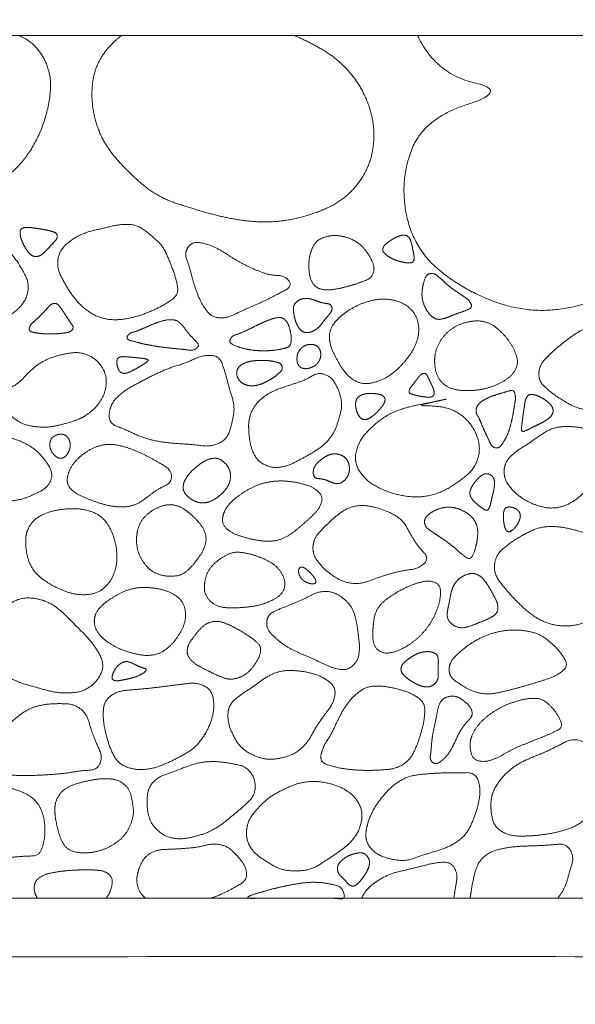
# Model space of a CAD drawing. Units: millimetres. Extents: x 12747 to 15213, y -8112 to -6657.
# Drawn here: x 14501 to 14558, y -7480 to -7380 of the extents above; entities that cross this region are included whole.
import ezdxf

# ---------------------------------------------------------------- set-up
doc = ezdxf.new("R2010")
doc.units = ezdxf.units.MM
doc.header["$MEASUREMENT"] = 0
doc.layers.get('0').update_dxf_attribs({"lineweight": 5})

msp = doc.modelspace()

# ---------------------------------------------------------------- linework, layer by layer
msp.add_lwpolyline([(13067.56, -7469.29), (15055.56, -7469.29), (15055.56, -7381.29), (13067.56, -7381.29)], close=True)
for points, knots in [([(13061.56, -7475.29), (14061.56, -7475.29), (15061.56, -7475.29), (15061.56, -7425.29), (15061.56, -7375.29), (14061.56, -7375.29), (13061.56, -7375.29), (13061.56, -7425.29), (13061.56, -7475.29)], [0, 0, 0, 1500, 1500, 1600, 1600, 3100, 3100, 3200, 3200, 3200]), ([(14479.11, -7381.29), (14478.06, -7381.7), (14476.22, -7384.7), (14477.55, -7390.28), (14480.74, -7395.02), (14483.93, -7396.93), (14476.81, -7397.92), (14476.84, -7400.88), (14476.87, -7403.85), (14481.55, -7407.24), (14487.11, -7405.68), (14490.24, -7401.12), (14487.18, -7398.4), (14490.35, -7398.55), (14496.14, -7397.86), (14500.82, -7395.02), (14503.61, -7390.29), (14504.36, -7384.64), (14501.91, -7381.7), (14500.78, -7381.29)], [14.499964, 14.499964, 14.499964, 15, 16, 17, 18, 19, 20, 20, 21, 22, 23, 24, 25, 26, 27, 28, 29, 30, 30.500036, 30.500036, 30.500036]), ([(14511.31, -7381.29), (14510.47, -7381.9), (14508.53, -7384.28), (14508.33, -7386.27), (14508.13, -7388.27), (14509.3, -7392.12), (14511.89, -7395.17), (14514.95, -7397.75), (14518.73, -7399.02), (14522.57, -7400.05), (14526.54, -7400.43), (14530.46, -7399.7), (14534.12, -7398.06), (14536.63, -7394.85), (14537.25, -7390.86), (14536.11, -7387), (14533.67, -7383.86), (14530.49, -7381.94), (14528.93, -7381.29)], [18.466504, 18.466504, 18.466504, 19, 20, 20, 21, 22, 23, 24, 25, 26, 27, 28, 29, 30, 31, 32, 33, 33.8532, 33.8532, 33.8532]), ([(14541.51, -7381.29), (14541.62, -7381.52), (14543.6, -7385.26), (14550.95, -7386.94), (14542.13, -7389.73), (14539.65, -7396.21), (14541.15, -7403.18), (14546.63, -7407.54), (14553.23, -7409.71), (14560, -7408.51), (14566.08, -7404.76), (14567.84, -7398), (14567.09, -7391.01), (14558.9, -7387.3), (14564.38, -7387.23), (14569.47, -7383.75), (14570.43, -7381.29)], [0.933475, 0.933475, 0.933475, 1, 2, 3, 4, 5, 6, 7, 8, 9, 10, 11, 12, 13, 14, 14.697349, 14.697349, 14.697349]), ([(14520.44, -7469.29), (14520.66, -7469.21), (14521.55, -7468.87), (14522.79, -7468.21), (14524.13, -7467.44), (14523.99, -7466.05), (14523.07, -7464.91), (14522.04, -7463.94), (14520.59, -7463.7), (14519.21, -7464.07), (14517.79, -7464.21), (14516.38, -7464.29), (14514.93, -7464.33), (14513.69, -7465.01), (14513.02, -7466.3), (14512.89, -7467.02), (14512.77, -7467.73), (14513.3, -7468.94), (14513.77, -7469.29)], [6.666391, 6.666391, 6.666391, 7, 8, 9, 10, 11, 12, 13, 14, 15, 16, 17, 18, 19, 20, 20, 21, 21.825724, 21.825724, 21.825724]), ([(14555.79, -7469.29), (14555.99, -7469.06), (14556.59, -7468.14), (14556.99, -7466.64), (14557.49, -7465.1), (14556.7, -7463.68), (14555.03, -7463.87), (14553.5, -7463.94), (14551.94, -7463.98), (14550.39, -7464.15), (14548.87, -7464.56), (14547.68, -7465.6), (14547.23, -7467.11), (14546.96, -7468.59), (14546.87, -7469.29)], [6.599982, 6.599982, 6.599982, 7, 8, 9, 10, 11, 12, 13, 14, 15, 16, 17, 18, 18.921561, 18.921561, 18.921561]), ([(14509.7, -7469.29), (14509.94, -7469.04), (14510.29, -7468.26), (14510.4, -7467.18), (14509.59, -7466.51), (14508.55, -7466.4), (14507.52, -7466.39), (14506.49, -7466.42), (14505.46, -7466.5), (14504.44, -7466.64), (14503.44, -7466.87), (14502.53, -7467.42), (14502.42, -7467.94), (14502.32, -7468.45), (14502.62, -7469.12), (14502.71, -7469.29)], [9.342238, 9.342238, 9.342238, 10, 11, 12, 13, 14, 15, 16, 17, 18, 19, 20, 20, 21, 21.381265, 21.381265, 21.381265]), ([(14545.21, -7469.29), (14545.21, -7469.26), (14545.32, -7468.47), (14545.63, -7466.88), (14544.93, -7465.57), (14543.24, -7465.67), (14541.75, -7466.06), (14540.23, -7466.42), (14538.72, -7466.78), (14537.34, -7467.53), (14536.13, -7468.53), (14535.81, -7469.27), (14535.8, -7469.29)], [8.965866, 8.965866, 8.965866, 9, 10, 11, 12, 13, 14, 15, 16, 17, 18, 18.02477, 18.02477, 18.02477])]:
    msp.add_open_spline(points, degree=2, knots=knots)
for points in [[(14500.95, -7401.31), (14500.93, -7401.6), (14501.08, -7402.11), (14501.29, -7402.6), (14501.55, -7403.07), (14501.86, -7403.5), (14502.3, -7403.84), (14502.85, -7403.83), (14503.3, -7403.53), (14503.68, -7403.16), (14504.04, -7402.76), (14504.4, -7402.37), (14504.78, -7401.95), (14504.69, -7401.43), (14504.14, -7401.25), (14503.63, -7401.12), (14503.1, -7401.03), (14502.57, -7400.95), (14502.04, -7400.88), (14501.51, -7400.84), (14500.97, -7401.03), (14500.95, -7401.31)], [(14504.81, -7404.14), (14504.7, -7405), (14505.48, -7406.57), (14506.41, -7408.01), (14507.59, -7409.26), (14509.09, -7410.12), (14510.81, -7410.34), (14512.51, -7410.06), (14514.14, -7409.5), (14515.67, -7408.76), (14517.18, -7407.73), (14516.83, -7405.95), (14516.23, -7404.36), (14515.54, -7402.77), (14514.26, -7401.62), (14512.86, -7400.57), (14511.12, -7400.53), (14509.45, -7400.95), (14507.77, -7401.32), (14506.22, -7402.06), (14504.93, -7403.27), (14504.81, -7404.14)], [(14489.65, -7407.31), (14489.62, -7408.27), (14490.28, -7410.04), (14491.53, -7411.46), (14493.17, -7412.44), (14495.07, -7412.34), (14496.81, -7411.64), (14498.48, -7410.78), (14500.06, -7409.78), (14501.48, -7408.5), (14501.93, -7406.67), (14501.07, -7404.94), (14500.01, -7403.42), (14498.41, -7402.22), (14497.43, -7401.68), (14497.9, -7402.15), (14495.62, -7402.08), (14493.93, -7402.79), (14492.27, -7403.67), (14490.76, -7404.79), (14489.68, -7406.36), (14489.65, -7407.31)], [(14530.41, -7404.62), (14530.4, -7405.11), (14530.54, -7406.09), (14531.05, -7406.96), (14532, -7407.27), (14532.98, -7407.2), (14533.94, -7407), (14534.88, -7406.74), (14535.8, -7406.42), (14536.74, -7406.06), (14537.15, -7405.15), (14536.83, -7404.19), (14536.34, -7403.35), (14535.69, -7402.61), (14534.86, -7402.08), (14533.93, -7401.77), (14532.96, -7401.66), (14531.99, -7401.82), (14531.12, -7402.31), (14530.64, -7403.18), (14530.42, -7404.13), (14530.41, -7404.62)], [(14537.97, -7403.01), (14537.9, -7403.25), (14538.24, -7403.63), (14538.63, -7403.9), (14539.06, -7404.12), (14539.51, -7404.29), (14539.97, -7404.41), (14540.44, -7404.48), (14540.96, -7404.5), (14541.2, -7404.07), (14541.11, -7403.59), (14541.02, -7403.12), (14540.93, -7402.65), (14540.8, -7402.18), (14540.56, -7401.76), (14540.08, -7401.62), (14539.61, -7401.74), (14539.17, -7401.93), (14538.76, -7402.18), (14538.4, -7402.44), (14538.03, -7402.77), (14537.97, -7403.01)], [(14518.11, -7402.85), (14517.7, -7403.43), (14518.22, -7404.87), (14518.57, -7406.26), (14519.02, -7407.63), (14519.62, -7408.93), (14520.58, -7410.07), (14522.07, -7410.11), (14523.37, -7409.47), (14524.68, -7408.88), (14526.01, -7408.31), (14527.24, -7407.65), (14528.76, -7406.88), (14528.02, -7405.79), (14526.47, -7405.74), (14525.12, -7405.27), (14523.82, -7404.66), (14522.57, -7403.94), (14521.37, -7403.15), (14520.07, -7402.55), (14518.53, -7402.28), (14518.11, -7402.85)], [(14541.96, -7407.48), (14541.94, -7407.85), (14542.08, -7408.6), (14542.4, -7409.28), (14542.85, -7409.89), (14543.51, -7410.29), (14544.27, -7410.16), (14544.96, -7409.87), (14545.67, -7409.6), (14546.37, -7409.37), (14547.13, -7409.01), (14546.78, -7408.31), (14546.17, -7407.87), (14545.54, -7407.45), (14544.92, -7407.03), (14544.35, -7406.53), (14543.81, -7406.03), (14543.2, -7405.53), (14542.44, -7405.62), (14542.15, -7406.38), (14541.99, -7407.1), (14541.96, -7407.48)], [(14528.83, -7409.15), (14528.84, -7409.45), (14528.95, -7410.02), (14529.1, -7410.59), (14529.36, -7411.11), (14529.78, -7411.54), (14530.38, -7411.62), (14530.93, -7411.41), (14531.41, -7411.07), (14531.79, -7410.62), (14532.13, -7410.14), (14532.52, -7409.72), (14532.85, -7409.2), (14532.62, -7408.66), (14532, -7408.61), (14531.44, -7408.45), (14530.89, -7408.24), (14530.33, -7408.09), (14529.74, -7408.12), (14529.21, -7408.38), (14528.82, -7408.85), (14528.83, -7409.15)], [(14532.51, -7412.02), (14532.52, -7412.72), (14533.08, -7413.98), (14533.74, -7415.18), (14534.62, -7416.26), (14535.89, -7416.87), (14537.26, -7416.68), (14538.52, -7416.1), (14539.59, -7415.23), (14540.5, -7414.21), (14541.25, -7413.05), (14541.66, -7411.73), (14541.58, -7410.33), (14540.86, -7409.13), (14539.67, -7408.41), (14538.32, -7408.13), (14536.94, -7408.26), (14535.63, -7408.68), (14534.42, -7409.33), (14533.33, -7410.17), (14532.51, -7411.31), (14532.51, -7412.02)], [(14501.89, -7411.13), (14501.81, -7411.43), (14502.47, -7411.61), (14503.05, -7411.69), (14503.65, -7411.72), (14504.25, -7411.72), (14504.85, -7411.7), (14505.44, -7411.64), (14506.05, -7411.55), (14506.46, -7411.1), (14506.08, -7410.55), (14505.75, -7410.06), (14505.43, -7409.56), (14505.1, -7409.07), (14504.69, -7408.57), (14504.09, -7408.68), (14503.69, -7409.15), (14503.29, -7409.59), (14502.87, -7410.01), (14502.43, -7410.41), (14501.97, -7410.82), (14501.89, -7411.13)], [(14522.39, -7412.3), (14522.27, -7412.64), (14523.09, -7413.02), (14523.83, -7413.24), (14524.61, -7413.38), (14525.4, -7413.45), (14526.19, -7413.45), (14526.98, -7413.38), (14527.75, -7413.25), (14528.55, -7412.99), (14528.64, -7412.18), (14528.52, -7411.4), (14528.29, -7410.63), (14527.74, -7410.02), (14526.92, -7410.09), (14526.18, -7410.36), (14525.45, -7410.68), (14524.75, -7411.03), (14524.03, -7411.38), (14523.32, -7411.7), (14522.52, -7411.95), (14522.39, -7412.3)], [(14511.89, -7411.98), (14511.77, -7412.29), (14512.74, -7412.54), (14513.54, -7412.75), (14514.38, -7412.91), (14515.22, -7413.05), (14516.06, -7413.15), (14516.91, -7413.24), (14517.75, -7413.31), (14518.63, -7413.45), (14519.31, -7412.92), (14518.63, -7412.21), (14518.06, -7411.61), (14517.57, -7410.91), (14516.95, -7410.31), (14516.08, -7410.26), (14515.25, -7410.44), (14514.45, -7410.75), (14513.67, -7411.09), (14512.9, -7411.43), (14512.01, -7411.67), (14511.89, -7411.98)], [(14543.25, -7414.3), (14543.23, -7414.92), (14543.5, -7416.12), (14544.33, -7417.06), (14545.51, -7417.47), (14546.74, -7417.53), (14547.96, -7417.42), (14549.15, -7417.11), (14550.27, -7416.6), (14551.25, -7415.84), (14551.8, -7414.71), (14551.46, -7413.5), (14550.85, -7412.43), (14550.04, -7411.51), (14549.09, -7410.72), (14547.9, -7410.35), (14546.67, -7410.47), (14545.51, -7410.86), (14544.49, -7411.56), (14543.74, -7412.54), (14543.26, -7413.68), (14543.25, -7414.3)], [(14553.88, -7415.76), (14553.86, -7416.53), (14555.01, -7417.61), (14556.24, -7418.46), (14557.56, -7419.21), (14559.04, -7419.56), (14560.54, -7419.3), (14561.96, -7418.78), (14563.31, -7418.1), (14564.36, -7416.99), (14565.08, -7415.65), (14565.1, -7414.1), (14564.08, -7412.93), (14562.96, -7411.93), (14561.58, -7411.3), (14560.09, -7410.96), (14558.58, -7411.13), (14557.28, -7411.92), (14556.09, -7412.85), (14554.95, -7413.83), (14553.9, -7414.98), (14553.88, -7415.76)], [(14529.2, -7414.14), (14529.19, -7414.34), (14529.25, -7414.73), (14529.45, -7415.07), (14529.8, -7415.26), (14530.19, -7415.28), (14530.57, -7415.19), (14530.93, -7415.03), (14531.24, -7414.8), (14531.48, -7414.48), (14531.61, -7414.12), (14531.64, -7413.72), (14531.56, -7413.34), (14531.34, -7413.01), (14530.99, -7412.83), (14530.6, -7412.78), (14530.21, -7412.83), (14529.86, -7413), (14529.56, -7413.25), (14529.33, -7413.58), (14529.21, -7413.95), (14529.2, -7414.14)], [(14499.19, -7418.16), (14498.99, -7418.84), (14499.93, -7420.04), (14501.09, -7420.9), (14502.5, -7421.22), (14503.95, -7421.25), (14505.34, -7420.94), (14506.79, -7420.51), (14507.69, -7420.06), (14508.84, -7419.07), (14509.58, -7417.85), (14509.83, -7416.4), (14509.35, -7415.02), (14508.29, -7414.01), (14506.91, -7413.56), (14505.47, -7413.76), (14504.08, -7414.14), (14502.79, -7414.78), (14501.72, -7415.75), (14500.75, -7416.81), (14499.39, -7417.48), (14499.19, -7418.16)], [(14510.05, -7419.84), (14509.92, -7420.81), (14511.73, -7421.48), (14513.3, -7422.26), (14515.02, -7422.71), (14516.78, -7422.91), (14518.54, -7423), (14520.33, -7423.25), (14521.98, -7422.6), (14522.59, -7420.85), (14522.87, -7419.09), (14522.32, -7417.39), (14521.89, -7415.7), (14521.27, -7413.91), (14519.47, -7413.91), (14517.86, -7414.69), (14516.16, -7415.2), (14514.55, -7415.92), (14512.97, -7416.74), (14511.43, -7417.61), (14510.17, -7418.88), (14510.05, -7419.84)], [(14510.84, -7414.4), (14510.8, -7414.61), (14510.87, -7415), (14510.99, -7415.39), (14511.24, -7415.71), (14511.65, -7415.77), (14512.04, -7415.65), (14512.4, -7415.49), (14512.76, -7415.29), (14513.1, -7415.09), (14513.45, -7414.88), (14513.76, -7414.7), (14514.12, -7414.38), (14513.65, -7414.25), (14513.27, -7414.2), (14512.87, -7414.16), (14512.47, -7414.12), (14512.07, -7414.08), (14511.67, -7414.05), (14511.27, -7414.04), (14510.88, -7414.19), (14510.84, -7414.4)], [(14523.05, -7415.64), (14523.03, -7415.96), (14523.32, -7416.53), (14523.84, -7416.89), (14524.45, -7417.04), (14525.08, -7416.99), (14525.68, -7416.8), (14526.24, -7416.52), (14526.78, -7416.2), (14527.27, -7415.82), (14527.75, -7415.37), (14527.63, -7414.76), (14527.02, -7414.57), (14526.21, -7414.45), (14526.75, -7414.49), (14525.92, -7414.43), (14525.33, -7414.42), (14524.7, -7414.47), (14524.09, -7414.6), (14523.51, -7414.85), (14523.08, -7415.32), (14523.05, -7415.64)], [(14524.27, -7421.19), (14524.28, -7421.95), (14524.52, -7423.42), (14525.23, -7424.76), (14526.62, -7425.41), (14528.13, -7425.25), (14529.47, -7424.58), (14530.77, -7423.86), (14532.02, -7423.03), (14532.97, -7421.86), (14533.48, -7420.46), (14533.84, -7418.99), (14533.51, -7417.54), (14532.78, -7416.17), (14531.44, -7415.6), (14530.08, -7416.41), (14528.68, -7416.88), (14527.26, -7417.35), (14525.91, -7418), (14524.83, -7419.05), (14524.25, -7420.44), (14524.27, -7421.19)], [(14540.64, -7417.55), (14540.61, -7417.75), (14541.02, -7417.91), (14541.39, -7418), (14541.78, -7418.08), (14542.16, -7418.14), (14542.55, -7418.19), (14542.95, -7418.18), (14543.24, -7417.89), (14543.17, -7417.49), (14543.04, -7417.12), (14542.87, -7416.77), (14542.7, -7416.41), (14542.54, -7416.06), (14542.29, -7415.72), (14541.9, -7415.81), (14541.63, -7416.11), (14541.39, -7416.41), (14541.16, -7416.73), (14540.92, -7417.04), (14540.67, -7417.35), (14540.64, -7417.55)], [(14535.18, -7418.89), (14535.18, -7419.11), (14535.27, -7419.55), (14535.44, -7419.97), (14535.7, -7420.34), (14536.13, -7420.51), (14536.56, -7420.36), (14536.93, -7420.1), (14537.27, -7419.81), (14537.58, -7419.49), (14537.87, -7419.15), (14538.12, -7418.78), (14538.23, -7418.32), (14537.92, -7417.98), (14537.48, -7417.86), (14537.04, -7417.8), (14536.59, -7417.79), (14536.15, -7417.84), (14535.72, -7417.97), (14535.35, -7418.24), (14535.18, -7418.66), (14535.18, -7418.89)], [(14547.52, -7419.28), (14547.39, -7419.65), (14547.8, -7420.36), (14548.09, -7421.08), (14548.41, -7421.8), (14548.75, -7422.49), (14549.08, -7423.26), (14549.8, -7423.42), (14550.3, -7422.72), (14550.67, -7422.05), (14550.93, -7421.31), (14551.12, -7420.55), (14551.27, -7419.78), (14551.4, -7419.01), (14551.53, -7418.24), (14551.35, -7417.4), (14550.48, -7417.65), (14549.75, -7417.87), (14549, -7418.1), (14548.3, -7418.44), (14547.64, -7418.91), (14547.52, -7419.28)], [(14552.11, -7421.43), (14552.1, -7421.76), (14552.71, -7421.52), (14553.19, -7421.27), (14553.69, -7421.03), (14554.19, -7420.79), (14554.67, -7420.51), (14555.11, -7420.17), (14555.38, -7419.67), (14555.25, -7419.11), (14554.86, -7418.7), (14554.41, -7418.38), (14553.93, -7418.11), (14553.41, -7417.91), (14552.83, -7417.89), (14552.52, -7418.38), (14552.43, -7418.93), (14552.35, -7419.47), (14552.27, -7420.02), (14552.2, -7420.57), (14552.12, -7421.11), (14552.11, -7421.43)], [(14535.23, -7423.81), (14535.01, -7424.84), (14536.17, -7426.63), (14537.97, -7427.67), (14539.95, -7428.27), (14542.02, -7428.41), (14544.01, -7427.86), (14545.76, -7426.78), (14547.37, -7425.41), (14547.96, -7423.42), (14547.33, -7421.4), (14545.94, -7419.84), (14544.08, -7419.09), (14541.38, -7419.06), (14543.06, -7418.7), (14545, -7418.25), (14542.3, -7418.83), (14540.4, -7419.2), (14538.44, -7419.93), (14536.81, -7421.2), (14535.45, -7422.77), (14535.23, -7423.81)], [(14550.34, -7425.65), (14550.3, -7426.41), (14551.14, -7427.67), (14552.3, -7428.61), (14553.65, -7429.24), (14555.11, -7429.56), (14556.58, -7429.28), (14557.86, -7428.52), (14558.92, -7427.48), (14559.83, -7426.3), (14560.63, -7425.06), (14561.32, -7423.7), (14560.98, -7422.22), (14559.54, -7421.61), (14558.11, -7421.26), (14556.63, -7421.12), (14555.15, -7421.35), (14553.89, -7422.15), (14552.68, -7423.01), (14551.42, -7423.78), (14550.38, -7424.88), (14550.34, -7425.65)], [(14492.63, -7426.53), (14492.47, -7427.31), (14493.92, -7427.98), (14495.31, -7428.3), (14496.76, -7428.51), (14498.19, -7428.73), (14499.65, -7428.8), (14501.1, -7428.63), (14502.43, -7428.07), (14503.77, -7427.38), (14504.35, -7426.03), (14503.6, -7424.69), (14502.64, -7423.62), (14501.41, -7422.82), (14500.04, -7422.32), (14498.58, -7422.22), (14497.15, -7422.49), (14495.72, -7422.75), (14494.38, -7423.35), (14493.39, -7424.44), (14492.78, -7425.75), (14492.63, -7426.53)], [(14503.99, -7422.88), (14503.97, -7423.06), (14504.03, -7423.41), (14504.17, -7423.74), (14504.38, -7424.03), (14504.64, -7424.27), (14504.97, -7424.43), (14505.33, -7424.39), (14505.63, -7424.18), (14505.84, -7423.89), (14505.99, -7423.57), (14506.07, -7423.22), (14506.06, -7422.86), (14505.95, -7422.52), (14505.76, -7422.21), (14505.47, -7422), (14505.11, -7421.93), (14504.76, -7421.99), (14504.43, -7422.14), (14504.16, -7422.38), (14504, -7422.7), (14503.99, -7422.88)], [(14505.79, -7426.33), (14505.65, -7427.02), (14506.58, -7428.01), (14507.81, -7428.54), (14509.05, -7429), (14510.34, -7429.32), (14511.68, -7429.42), (14512.97, -7429.07), (14514.05, -7428.27), (14515.11, -7427.5), (14516.42, -7426.88), (14516.37, -7425.61), (14515.15, -7424.87), (14514.01, -7424.23), (14512.8, -7423.66), (14511.56, -7423.21), (14510.25, -7422.94), (14508.93, -7423.12), (14507.73, -7423.72), (14506.68, -7424.55), (14505.92, -7425.64), (14505.79, -7426.33)], [(14530.87, -7425.66), (14530.82, -7425.93), (14531.03, -7426.45), (14531.59, -7426.5), (14532.11, -7426.6), (14532.6, -7426.81), (14533.1, -7427), (14533.64, -7426.98), (14534.08, -7426.66), (14534.4, -7426.23), (14534.57, -7425.72), (14534.56, -7425.19), (14534.39, -7424.68), (14534.04, -7424.26), (14533.56, -7424.02), (14533.03, -7423.93), (14532.51, -7424.03), (14532.03, -7424.28), (14531.6, -7424.59), (14531.2, -7424.94), (14530.92, -7425.39), (14530.87, -7425.66)], [(14517.6, -7427.2), (14517.54, -7427.56), (14517.89, -7428.21), (14518.47, -7428.64), (14519.13, -7428.94), (14519.86, -7428.98), (14520.55, -7428.75), (14521.16, -7428.35), (14521.7, -7427.88), (14522.15, -7427.31), (14522.42, -7426.64), (14522.43, -7425.91), (14522.16, -7425.23), (14521.67, -7424.69), (14521.01, -7424.37), (14520.28, -7424.46), (14519.63, -7424.77), (14519.04, -7425.19), (14518.5, -7425.66), (14518.03, -7426.21), (14517.65, -7426.83), (14517.6, -7427.2)], [(14546.84, -7427.9), (14546.82, -7428.14), (14547.05, -7428.58), (14547.39, -7428.93), (14547.76, -7429.25), (14548.14, -7429.53), (14548.63, -7429.8), (14548.9, -7429.34), (14548.99, -7428.87), (14549.1, -7428.39), (14549.22, -7427.92), (14549.32, -7427.45), (14549.39, -7426.96), (14549.31, -7426.48), (14548.99, -7426.09), (14548.52, -7425.94), (14548.06, -7426.13), (14547.69, -7426.45), (14547.37, -7426.82), (14547.09, -7427.21), (14546.87, -7427.65), (14546.84, -7427.9)], [(14521.63, -7430.4), (14521.49, -7431.05), (14522.44, -7431.99), (14523.65, -7432.43), (14524.89, -7432.74), (14526.16, -7432.91), (14527.44, -7432.77), (14528.58, -7432.17), (14529.56, -7431.35), (14530.53, -7430.51), (14531.45, -7429.61), (14531.91, -7428.34), (14530.95, -7427.39), (14529.72, -7427), (14528.47, -7426.75), (14527.19, -7426.71), (14525.92, -7426.88), (14524.72, -7427.33), (14523.6, -7427.97), (14522.58, -7428.74), (14521.76, -7429.74), (14521.63, -7430.4)], [(14512.85, -7432.32), (14512.79, -7432.88), (14512.98, -7433.99), (14513.48, -7434.99), (14514.22, -7435.84), (14515.22, -7436.34), (14516.34, -7436.48), (14517.46, -7436.32), (14518.33, -7435.6), (14519.04, -7434.73), (14519.65, -7433.8), (14520, -7432.72), (14519.71, -7431.62), (14519.02, -7430.73), (14518.21, -7429.97), (14517.29, -7429.32), (14516.19, -7429.08), (14515.1, -7429.37), (14514.12, -7429.92), (14513.33, -7430.72), (14512.9, -7431.76), (14512.85, -7432.32)], [(14530.84, -7433.36), (14530.77, -7434.13), (14531.67, -7435.42), (14532.82, -7436.4), (14534.18, -7437.12), (14535.71, -7437.23), (14537.15, -7436.7), (14538.58, -7436.21), (14540.05, -7435.86), (14541.6, -7435.66), (14542.73, -7434.65), (14541.53, -7433.38), (14540.76, -7432.12), (14540.03, -7430.76), (14538.73, -7429.93), (14537.3, -7429.42), (14535.79, -7429.16), (14534.29, -7429.49), (14533.06, -7430.4), (14531.97, -7431.45), (14530.91, -7432.59), (14530.84, -7433.36)], [(14501.53, -7432.6), (14501.49, -7433.33), (14501.74, -7434.76), (14502.42, -7436.06), (14503.54, -7436.99), (14504.81, -7437.68), (14506.15, -7438.22), (14507.6, -7438.38), (14509.04, -7438.09), (14510.12, -7437.09), (14510.72, -7435.76), (14510.87, -7434.31), (14510.66, -7432.87), (14510.16, -7431.51), (14509.29, -7430.34), (14507.96, -7429.71), (14506.52, -7429.52), (14505.08, -7429.62), (14503.67, -7429.94), (14502.38, -7430.63), (14501.56, -7431.86), (14501.53, -7432.6)], [(14542.22, -7430.86), (14542.19, -7431.28), (14542.86, -7431.83), (14543.54, -7432.28), (14544.23, -7432.73), (14544.89, -7433.22), (14545.52, -7433.74), (14546.12, -7434.29), (14546.9, -7434.79), (14547.31, -7433.94), (14547.52, -7433.16), (14547.65, -7432.35), (14547.64, -7431.52), (14547.35, -7430.74), (14546.78, -7430.14), (14546.07, -7429.71), (14545.3, -7429.43), (14544.47, -7429.38), (14543.66, -7429.55), (14542.92, -7429.91), (14542.25, -7430.44), (14542.22, -7430.86)], [(14550.26, -7430.34), (14550.26, -7430.52), (14550.29, -7430.89), (14550.35, -7431.25), (14550.45, -7431.6), (14550.65, -7431.91), (14551.16, -7431.91), (14550.8, -7431.92), (14551.24, -7431.73), (14551.47, -7431.46), (14551.69, -7431.16), (14551.86, -7430.84), (14551.98, -7430.49), (14552, -7430.12), (14551.83, -7429.79), (14551.54, -7429.56), (14551.2, -7429.42), (14550.84, -7429.36), (14550.47, -7429.45), (14550.3, -7429.79), (14550.26, -7430.16), (14550.26, -7430.34)], [(14549.36, -7435.24), (14549.26, -7436.14), (14550.36, -7437.63), (14551.56, -7438.95), (14552.86, -7440.18), (14554.38, -7441.15), (14556.13, -7441.56), (14557.94, -7441.44), (14559.56, -7440.67), (14561.02, -7439.61), (14562.11, -7438.17), (14562.44, -7436.38), (14561.91, -7434.64), (14560.78, -7433.23), (14559.25, -7432.28), (14557.55, -7431.7), (14555.79, -7431.35), (14553.99, -7431.41), (14552.35, -7432.16), (14550.84, -7433.11), (14549.45, -7434.34), (14549.36, -7435.24)], [(14519.75, -7437.52), (14519.73, -7438.08), (14520.31, -7439.05), (14521.3, -7439.59), (14522.41, -7439.69), (14523.51, -7439.65), (14524.61, -7439.54), (14525.7, -7439.31), (14526.72, -7438.88), (14527.68, -7438.28), (14528.06, -7437.21), (14527.68, -7436.13), (14526.96, -7435.29), (14525.99, -7434.73), (14524.96, -7434.33), (14523.89, -7434.05), (14522.77, -7433.95), (14521.75, -7434.4), (14520.84, -7435.05), (14520.11, -7435.88), (14519.78, -7436.95), (14519.75, -7437.52)], [(14529.37, -7435.82), (14529.36, -7435.98), (14529.41, -7436.28), (14529.55, -7436.55), (14529.74, -7436.79), (14529.99, -7436.97), (14530.26, -7437.11), (14530.55, -7437.2), (14530.85, -7437.25), (14531.16, -7437.12), (14531.1, -7436.79), (14530.94, -7436.54), (14530.75, -7436.31), (14530.52, -7436.03), (14530.54, -7436.06), (14530.69, -7436.23), (14530.41, -7435.95), (14530.19, -7435.76), (14529.94, -7435.58), (14529.64, -7435.47), (14529.39, -7435.66), (14529.37, -7435.82)], [(14544.53, -7440.28), (14544.49, -7440.71), (14545.02, -7441.4), (14545.81, -7441.74), (14546.65, -7441.63), (14547.43, -7441.31), (14548.21, -7441.02), (14548.97, -7440.68), (14549.68, -7440.17), (14549.73, -7439.31), (14549.35, -7438.55), (14548.95, -7437.82), (14548.52, -7437.1), (14547.98, -7436.45), (14547.2, -7436.1), (14546.36, -7436.29), (14545.65, -7436.74), (14545.14, -7437.41), (14544.89, -7438.22), (14544.76, -7439.05), (14544.57, -7439.86), (14544.53, -7440.28)], [(14536.95, -7441.92), (14536.91, -7442.47), (14537.05, -7443.61), (14537.94, -7444.34), (14539.09, -7444.21), (14540.12, -7443.77), (14541.06, -7443.16), (14541.89, -7442.42), (14542.61, -7441.56), (14543.19, -7440.6), (14543.61, -7439.57), (14543.87, -7438.48), (14543.8, -7437.29), (14542.71, -7436.86), (14541.6, -7437.09), (14540.55, -7437.48), (14539.56, -7437.99), (14538.6, -7438.58), (14537.73, -7439.28), (14537.14, -7440.24), (14536.99, -7441.36), (14536.95, -7441.92)], [(14508.53, -7440.9), (14508.48, -7441.55), (14509.2, -7442.65), (14510.23, -7443.41), (14511.38, -7443.97), (14512.59, -7444.36), (14513.85, -7444.57), (14515.13, -7444.38), (14516.19, -7443.65), (14517.02, -7442.68), (14517.66, -7441.57), (14517.9, -7440.31), (14517.58, -7439.03), (14516.59, -7438.2), (14515.38, -7437.77), (14514.12, -7437.58), (14512.84, -7437.6), (14511.61, -7437.94), (14510.48, -7438.54), (14509.43, -7439.27), (14508.58, -7440.25), (14508.53, -7440.9)], [(14526.13, -7441), (14526.02, -7441.69), (14526.98, -7442.75), (14528.05, -7443.59), (14529.28, -7444.21), (14530.54, -7444.74), (14531.78, -7445.31), (14533.03, -7445.88), (14534.41, -7446.04), (14535.43, -7445.05), (14535.62, -7443.67), (14535.44, -7442.31), (14535.26, -7440.95), (14534.85, -7439.63), (14533.91, -7438.62), (14532.68, -7437.96), (14531.3, -7438.04), (14530.08, -7438.69), (14528.82, -7439.23), (14527.57, -7439.73), (14526.23, -7440.32), (14526.13, -7441)], [(14497.8, -7443.06), (14497.77, -7443.89), (14498.36, -7445.46), (14499.51, -7446.68), (14501.04, -7447.34), (14502.64, -7447.79), (14504.24, -7448.25), (14505.89, -7448.4), (14507.55, -7448.14), (14508.88, -7447.09), (14509.56, -7445.53), (14508.85, -7443.96), (14507.83, -7442.66), (14506.64, -7441.5), (14505.5, -7440.3), (14504.21, -7439.25), (14502.64, -7438.67), (14500.96, -7438.65), (14499.5, -7439.46), (14498.23, -7440.58), (14497.83, -7442.22), (14497.8, -7443.06)], [(14518.01, -7443.91), (14517.92, -7444.43), (14518.6, -7445.25), (14519.47, -7445.78), (14520.39, -7446.22), (14521.31, -7446.66), (14522.28, -7447), (14523.3, -7446.82), (14524.19, -7446.31), (14524.86, -7445.53), (14525.39, -7444.66), (14525.57, -7443.63), (14524.79, -7442.88), (14523.95, -7442.32), (14523.07, -7441.8), (14522.16, -7441.34), (14521.19, -7441), (14520.16, -7441.13), (14519.34, -7441.76), (14518.72, -7442.57), (14518.1, -7443.39), (14518.01, -7443.91)], [(14544.73, -7445.9), (14544.68, -7446.63), (14545.94, -7447.55), (14547.21, -7448.24), (14548.65, -7448.51), (14550.09, -7448.25), (14551.5, -7447.9), (14552.9, -7447.51), (14554.29, -7447.08), (14555.65, -7446.61), (14556.93, -7445.63), (14556.17, -7444.29), (14555.17, -7443.24), (14553.99, -7442.37), (14552.58, -7441.98), (14551.12, -7441.91), (14549.67, -7442.09), (14548.29, -7442.55), (14547, -7443.24), (14545.85, -7444.12), (14544.77, -7445.18), (14544.73, -7445.9)], [(14539.82, -7445.82), (14539.78, -7446.13), (14540.16, -7446.61), (14540.62, -7446.98), (14541.12, -7447.3), (14541.65, -7447.57), (14542.22, -7447.74), (14542.82, -7447.72), (14543.33, -7447.4), (14543.62, -7446.87), (14543.62, -7446.27), (14543.6, -7445.68), (14543.64, -7445.09), (14543.55, -7444.47), (14543.01, -7444.17), (14542.42, -7444.12), (14541.83, -7444.2), (14541.28, -7444.43), (14540.77, -7444.74), (14540.29, -7445.09), (14539.87, -7445.52), (14539.82, -7445.82)], [(14510.34, -7446.76), (14510.32, -7447), (14510.77, -7447.13), (14511.19, -7447.07), (14511.62, -7446.99), (14512.04, -7446.9), (14512.45, -7446.8), (14512.86, -7446.67), (14513.25, -7446.48), (14513.63, -7446.28), (14513.91, -7445.91), (14513.41, -7445.77), (14513.02, -7445.62), (14512.63, -7445.44), (14512.25, -7445.24), (14511.83, -7445.12), (14511.4, -7445.22), (14511.04, -7445.46), (14510.75, -7445.77), (14510.52, -7446.14), (14510.35, -7446.53), (14510.34, -7446.76)], [(14522.17, -7450.34), (14522.1, -7451.13), (14522.62, -7452.6), (14523.43, -7453.93), (14524.77, -7454.76), (14526.26, -7455.19), (14527.81, -7454.98), (14529.26, -7454.4), (14530.36, -7453.29), (14531.08, -7451.91), (14531.96, -7450.64), (14532.92, -7449.41), (14533.2, -7447.82), (14531.97, -7446.78), (14530.51, -7446.26), (14528.97, -7446.04), (14527.41, -7446.09), (14526, -7446.75), (14524.77, -7447.7), (14523.46, -7448.51), (14522.24, -7449.56), (14522.17, -7450.34)], [(14509.45, -7450.05), (14509.39, -7450.91), (14509.69, -7452.51), (14510.16, -7454.09), (14510.96, -7455.55), (14512.52, -7456.18), (14514.17, -7456.15), (14515.73, -7455.61), (14517.2, -7454.9), (14518.63, -7454.08), (14519.7, -7452.82), (14520.44, -7451.34), (14520.79, -7449.75), (14520.52, -7448.03), (14519.01, -7447.28), (14517.35, -7447.47), (14515.73, -7447.68), (14514.1, -7447.88), (14512.47, -7448.02), (14510.81, -7448.18), (14509.5, -7449.2), (14509.45, -7450.05)], [(14531.67, -7454.62), (14531.48, -7455.41), (14533.15, -7455.94), (14534.64, -7456.18), (14536.19, -7456.26), (14537.74, -7456.22), (14539.29, -7456.08), (14540.64, -7455.28), (14541.38, -7453.89), (14541.87, -7452.42), (14542.23, -7450.93), (14542.25, -7449.31), (14540.91, -7448.39), (14539.44, -7447.92), (14537.92, -7447.63), (14536.35, -7447.67), (14535.05, -7448.57), (14534.08, -7449.77), (14533.35, -7451.14), (14532.71, -7452.55), (14531.85, -7453.84), (14531.67, -7454.62)], [(14542.81, -7454.76), (14542.75, -7455.24), (14543.41, -7455.68), (14544.2, -7455.09), (14544.76, -7454.43), (14545.18, -7453.65), (14545.54, -7452.84), (14545.96, -7452.06), (14546.48, -7451.36), (14547.15, -7450.7), (14546.96, -7449.82), (14546.31, -7449.2), (14545.57, -7448.7), (14544.67, -7448.66), (14543.87, -7449.1), (14543.57, -7449.95), (14543.43, -7450.82), (14543.23, -7451.68), (14543.05, -7452.54), (14542.94, -7453.42), (14542.88, -7454.28), (14542.81, -7454.76)], [(14546.89, -7453.35), (14546.81, -7453.96), (14547.2, -7455.21), (14548.47, -7455.39), (14549.63, -7454.99), (14550.68, -7454.37), (14551.78, -7453.83), (14552.91, -7453.38), (14554.05, -7452.93), (14555.14, -7452.47), (14556.39, -7451.87), (14555.85, -7450.63), (14555.12, -7449.68), (14554.14, -7448.91), (14552.9, -7448.89), (14551.71, -7449.15), (14550.55, -7449.55), (14549.47, -7450.11), (14548.47, -7450.82), (14547.61, -7451.69), (14546.98, -7452.75), (14546.89, -7453.35)], [(14498, -7455.31), (14497.96, -7456.12), (14499.54, -7456.7), (14501.06, -7456.79), (14502.59, -7456.76), (14504.12, -7456.67), (14505.65, -7456.54), (14507.14, -7456.27), (14508.82, -7456.21), (14509.39, -7454.88), (14508.7, -7453.41), (14508.16, -7452), (14507.74, -7450.48), (14506.54, -7449.51), (14504.97, -7449.42), (14503.44, -7449.5), (14501.95, -7449.91), (14500.66, -7450.74), (14499.6, -7451.86), (14498.73, -7453.12), (14498.04, -7454.5), (14498, -7455.31)], [(14549, -7459.47), (14548.94, -7460.32), (14549.36, -7462.07), (14550.9, -7462.93), (14552.63, -7462.96), (14554.34, -7462.82), (14556.03, -7462.5), (14557.66, -7461.95), (14559.05, -7460.94), (14560.25, -7459.7), (14560.96, -7458.11), (14560.93, -7456.38), (14560.38, -7454.73), (14559.07, -7453.59), (14557.42, -7452.94), (14555.84, -7453.74), (14554.31, -7454.49), (14552.7, -7455.1), (14551.19, -7455.93), (14549.96, -7457.12), (14549.05, -7458.62), (14549, -7459.47)], [(14513.93, -7458.9), (14513.89, -7459.73), (14514, -7460.73), (14514.44, -7461.87), (14515.63, -7462.96), (14517.15, -7463.3), (14518.68, -7463.04), (14520.15, -7462.58), (14521.48, -7461.81), (14522.67, -7460.82), (14523.85, -7459.85), (14524.94, -7458.7), (14524.95, -7457.13), (14524.02, -7455.85), (14522.46, -7455.53), (14520.95, -7455.32), (14519.4, -7455.4), (14517.93, -7455.85), (14516.51, -7456.43), (14515.02, -7456.91), (14513.97, -7458.07), (14513.93, -7458.9)], [(14504.5, -7460.13), (14504.49, -7460.76), (14504.72, -7462), (14505.05, -7463.21), (14505.72, -7464.31), (14506.96, -7464.69), (14508.21, -7464.65), (14509.44, -7464.36), (14510.56, -7463.78), (14511.55, -7463), (14512.2, -7461.91), (14512.56, -7460.7), (14512.42, -7459.44), (14512.12, -7458.2), (14511.2, -7457.31), (14509.94, -7457.06), (14508.69, -7457.15), (14507.45, -7457.4), (14506.24, -7457.74), (14505.14, -7458.38), (14504.5, -7459.5), (14504.5, -7460.13)], [(14524.06, -7462.31), (14523.96, -7463.14), (14524.72, -7464.6), (14526.06, -7465.54), (14527.47, -7466.36), (14529.09, -7466.56), (14530.71, -7466.35), (14532.1, -7465.48), (14533.45, -7464.58), (14534.74, -7463.59), (14535.63, -7462.22), (14535.94, -7460.58), (14535.27, -7459.07), (14533.96, -7458.06), (14532.43, -7457.52), (14530.81, -7457.33), (14529.2, -7457.57), (14527.71, -7458.22), (14526.3, -7459.03), (14525.13, -7460.16), (14524.16, -7461.47), (14524.06, -7462.31)], [(14536.25, -7462.56), (14536.13, -7463.41), (14537.18, -7464.75), (14538.77, -7465.34), (14540.43, -7465.49), (14542, -7464.9), (14543.59, -7464.43), (14545.15, -7463.84), (14546.46, -7462.8), (14547.22, -7461.3), (14547.72, -7459.72), (14547.95, -7458.05), (14547.39, -7456.45), (14545.56, -7456.51), (14543.93, -7456.5), (14542.27, -7456.61), (14540.61, -7456.82), (14539.15, -7457.63), (14537.98, -7458.82), (14537.01, -7460.17), (14536.36, -7461.7), (14536.25, -7462.56)], [(14493.86, -7460.03), (14493.87, -7460.75), (14494.38, -7462.07), (14494.97, -7463.35), (14495.88, -7464.44), (14497.15, -7465.1), (14498.56, -7465.18), (14499.97, -7465.12), (14501.35, -7465), (14502.88, -7464.96), (14503.39, -7463.65), (14503.52, -7462.24), (14503.35, -7460.84), (14502.77, -7459.54), (14501.67, -7458.64), (14500.34, -7458.17), (14499.01, -7457.71), (14497.6, -7457.58), (14496.22, -7457.85), (14494.86, -7458.26), (14493.85, -7459.31), (14493.86, -7460.03)], [(14533.33, -7466.18), (14533.3, -7466.44), (14533.54, -7466.9), (14533.89, -7467.27), (14534.25, -7467.63), (14534.61, -7468.02), (14535.12, -7468.07), (14535.51, -7467.7), (14535.83, -7467.31), (14536.13, -7466.9), (14536.39, -7466.46), (14536.58, -7465.99), (14536.62, -7465.47), (14536.4, -7465), (14536, -7464.67), (14535.48, -7464.65), (14534.99, -7464.76), (14534.51, -7464.94), (14534.06, -7465.19), (14533.67, -7465.51), (14533.36, -7465.92), (14533.33, -7466.18)], [(14524.2, -7469.21), (14524.23, -7469.33), (14525.47, -7469.28), (14526.52, -7469.29), (14527.59, -7469.29), (14528.66, -7469.29), (14529.74, -7469.29), (14530.81, -7469.29), (14531.89, -7469.3), (14532.92, -7469.27), (14534.19, -7469.43), (14533.78, -7468.12), (14532.71, -7467.85), (14531.66, -7467.68), (14530.58, -7467.65), (14529.52, -7467.76), (14528.46, -7467.95), (14527.41, -7468.17), (14526.37, -7468.43), (14525.37, -7468.72), (14524.17, -7469.09), (14524.2, -7469.21)]]:
    msp.add_open_spline(points, degree=2)

doc.saveas('drawing.dxf')
